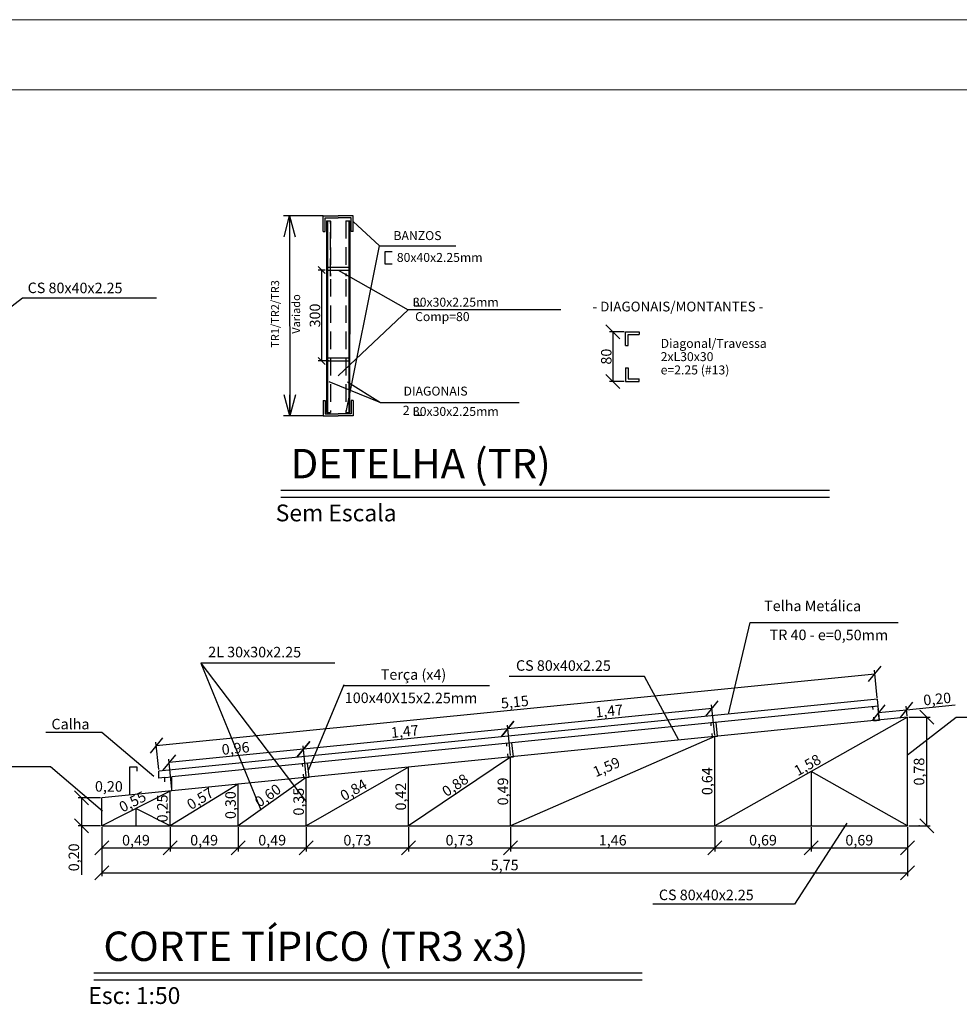
# Model space of a CAD drawing. Units: millimetres. Extents: x 6492 to 6637, y 1466 to 1680.
# Drawn here: x 6581 to 6595, y 1510 to 1524 of the extents above; entities that cross this region are included whole.
import ezdxf

# ---------------------------------------------------------------- set-up
doc = ezdxf.new("R2010")
doc.units = ezdxf.units.MM
for name, pattern in [('DASHDOTX2', [2, 1, -0.5, 0, -0.5]), ('DASHED2', [9.525, 6.35, -3.175]), ('HIDDEN', [0.375, 0.25, -0.125])]:
    doc.linetypes.add(name, pattern=pattern)
for name, color, linetype in [('CERCA', 7, 'Continuous'), ('COTAS', 20, 'Continuous'), ('LEGENDA', 7, 'Continuous'), ('SUBTEXT', 4, 'Continuous'), ('TESOURAS', 4, 'Continuous'), ('TESTEIRA', 2, 'HIDDEN'), ('TEXT1', 30, 'Continuous'), ('TEXT2', 7, 'Continuous'), ('TEXTO_PECAS', 3, 'Continuous')]:
    doc.layers.add(name, color=color, linetype=linetype)
doc.layers.add('QUAD_BORDA', color=1, linetype='Continuous', lineweight=20)
doc.layers.add('QUAD_LIMITES', color=2, linetype='Continuous', lineweight=0)
doc.styles.add('ROMANS', font='ROMANS.SHX')
doc.styles.add('TEXTOG', font='ROMANS')
doc.dimstyles.new('corte', dxfattribs={"dimscale": 0, "dimtxt": 0.15, "dimasz": 0.1, "dimexe": 0.05, "dimexo": 0.02, "dimgap": 0.02, "dimtad": 1, "dimzin": 0, "dimdsep": 46, "dimlunit": 6, "dimtxsty": 'ROMANS', "dimblk1": 'OBLIQUE', "dimblk2": 'OBLIQUE', "dimsah": 1, "dimcen": 0.05, "dimclrd": 20, "dimclre": 20, "dimclrt": 7, "dimadec": 0, "dimazin": 0, "dimtfac": 1, "dimtmove": 0, "dimatfit": 3, "dimldrblk": 'OBLIQUE', "dimfxl": 1, "dimtolj": 1, "dimtzin": 0, "dimarcsym": 0})
doc.dimstyles.new('corte 2', dxfattribs={"dimscale": 0, "dimtxt": 0.15, "dimasz": 0.2, "dimexe": 0.05, "dimexo": 0.02, "dimgap": 0.02, "dimtad": 1, "dimlfac": 0.5, "dimzin": 0, "dimdsep": 46, "dimlunit": 6, "dimtxsty": 'ROMANS', "dimblk1": 'OBLIQUE', "dimblk2": 'OBLIQUE', "dimsah": 1, "dimcen": 0.05, "dimclrd": 20, "dimclre": 20, "dimclrt": 7, "dimadec": 0, "dimazin": 0, "dimtfac": 1, "dimtmove": 0, "dimatfit": 3, "dimldrblk": 'OBLIQUE', "dimfxl": 1, "dimtolj": 1, "dimtzin": 0, "dimarcsym": 0})
doc.dimstyles.new('INTER 1 50', dxfattribs={"dimscale": 0, "dimtxt": 0.15, "dimasz": 0.2, "dimexe": 0.05, "dimexo": 0.02, "dimgap": 0.02, "dimtad": 1, "dimlfac": 0.5, "dimzin": 0, "dimdsep": 46, "dimlunit": 6, "dimtxsty": 'ROMANS', "dimblk1": 'OBLIQUE', "dimblk2": 'OBLIQUE', "dimsah": 1, "dimcen": 0.05, "dimse1": 1, "dimse2": 1, "dimsd1": 1, "dimsd2": 1, "dimclrt": 7, "dimadec": 0, "dimazin": 0, "dimtfac": 1, "dimtmove": 0, "dimatfit": 3, "dimldrblk": 'OBLIQUE', "dimfxl": 1, "dimtolj": 1, "dimtzin": 0, "dimarcsym": 0})

# ---------------------------------------------------------------- blocks, each defined once
blk = doc.blocks.new('_OBLIQUE')
at = {"color": 0, "linetype": 'ByBlock'}
blk.add_line((-0.5, -0.5), (0.5, 0.5), dxfattribs=at)
blk = doc.blocks.new('*D420')
at = {"layer": 'CERCA', "color": 20, "lineweight": -2, "transparency": 16777216}
for p, q in [((6582.514, 1512.719), (6582.514, 1512.099)), ((6594.014, 1512.797), (6594.014, 1512.099)), ((6582.514, 1512.149), (6594.014, 1512.149))]:
    blk.add_line(p, q, dxfattribs=at)
at = {"layer": 'DEFPOINTS', "color": 0, "transparency": 16777216}
for p in [(6594.014, 1512.817), (6582.514, 1512.739), (6594.014, 1512.149)]:
    blk.add_point(p, dxfattribs=at)
at = {"layer": 'CERCA', "color": 20, "lineweight": -2, "transparency": 16777216, "xscale": 0.2, "yscale": 0.2, "zscale": 0.2, "rotation": 180}
blk.add_blockref('_OBLIQUE', (6582.514, 1512.149), dxfattribs=at)
at = {"layer": 'CERCA', "color": 20, "lineweight": -2, "transparency": 16777216, "xscale": 0.2, "yscale": 0.2, "zscale": 0.2}
blk.add_blockref('_OBLIQUE', (6594.014, 1512.149), dxfattribs=at)
at = {"layer": 'CERCA', "color": 7, "transparency": 16777216, "insert": (6588.264, 1512.258), "char_height": 0.15, "attachment_point": 5, "style": 'ROMANS'}
blk.add_mtext('\\A1;5,75', dxfattribs=at)
blk = doc.blocks.new('*D424')
at = {"layer": 'CERCA', "color": 20, "lineweight": -2, "transparency": 16777216}
for p, q in [((6582.494, 1513.217), (6582.173, 1513.217)), ((6582.223, 1513.217), (6582.223, 1512.817)), ((6582.494, 1512.817), (6582.173, 1512.817)), ((6582.223, 1512.817), (6582.223, 1512.12))]:
    blk.add_line(p, q, dxfattribs=at)
at = {"layer": 'DEFPOINTS', "color": 0, "transparency": 16777216}
for p in [(6582.514, 1513.217), (6582.223, 1512.817), (6582.514, 1512.817)]:
    blk.add_point(p, dxfattribs=at)
at = {"layer": 'CERCA', "color": 20, "lineweight": -2, "transparency": 16777216, "xscale": 0.2, "yscale": 0.2, "zscale": 0.2}
for p, rotation in [((6582.223, 1513.217), 90), ((6582.223, 1512.817), 270)]:
    blk.add_blockref('_OBLIQUE', p, dxfattribs=dict(at, rotation=rotation))
at = {"layer": 'CERCA', "color": 7, "transparency": 16777216, "insert": (6582.113, 1512.368), "char_height": 0.15, "attachment_point": 5, "rotation": 90, "style": 'ROMANS'}
blk.add_mtext('\\A1;0,20', dxfattribs=at)
blk = doc.blocks.new('*D425')
at = {"layer": 'CERCA', "color": 20, "lineweight": -2, "transparency": 16777216}
for p, q in [((6594.034, 1514.367), (6594.339, 1514.367)), ((6594.289, 1512.817), (6594.289, 1514.367)), ((6594.034, 1512.817), (6594.339, 1512.817))]:
    blk.add_line(p, q, dxfattribs=at)
at = {"layer": 'DEFPOINTS', "color": 0, "transparency": 16777216}
for p in [(6594.014, 1514.367), (6594.289, 1514.367), (6594.014, 1512.817)]:
    blk.add_point(p, dxfattribs=at)
at = {"layer": 'CERCA', "color": 20, "lineweight": -2, "transparency": 16777216, "xscale": 0.2, "yscale": 0.2, "zscale": 0.2}
for p, rotation in [((6594.289, 1514.367), 90), ((6594.289, 1512.817), 270)]:
    blk.add_blockref('_OBLIQUE', p, dxfattribs=dict(at, rotation=rotation))
at = {"layer": 'CERCA', "color": 7, "transparency": 16777216, "insert": (6594.18, 1513.592), "char_height": 0.15, "attachment_point": 5, "rotation": 90, "style": 'ROMANS'}
blk.add_mtext('\\A1;0,78', dxfattribs=at)
blk = doc.blocks.new('*D426')
at = {"layer": 'CERCA', "color": 20, "lineweight": -2, "transparency": 16777216}
for p, q in [((6591.262, 1514.112), (6591.219, 1514.545)), ((6591.224, 1514.495), (6588.307, 1514.203)), ((6588.346, 1513.82), (6588.302, 1514.253))]:
    blk.add_line(p, q, dxfattribs=at)
at = {"layer": 'DEFPOINTS', "color": 0, "transparency": 16777216}
for p in [(6588.307, 1514.203), (6591.264, 1514.092), (6588.348, 1513.8)]:
    blk.add_point(p, dxfattribs=at)
at = {"layer": 'CERCA', "color": 20, "lineweight": -2, "transparency": 16777216, "xscale": 0.2, "yscale": 0.2, "zscale": 0.2}
for p, rotation in [((6591.224, 1514.495), 5.710593137497835), ((6588.307, 1514.203), 185.7105931374978)]:
    blk.add_blockref('_OBLIQUE', p, dxfattribs=dict(at, rotation=rotation))
at = {"layer": 'CERCA', "color": 7, "transparency": 16777216, "insert": (6589.755, 1514.458), "char_height": 0.15, "attachment_point": 5, "rotation": 5.7106, "style": 'ROMANS'}
blk.add_mtext('\\A1;1,47', dxfattribs=at)
blk = doc.blocks.new('*D427')
at = {"layer": 'CERCA', "color": 20, "lineweight": -2, "transparency": 16777216}
for p, q in [((6588.346, 1513.82), (6588.302, 1514.253)), ((6588.307, 1514.203), (6585.391, 1513.912)), ((6585.429, 1513.529), (6585.386, 1513.961))]:
    blk.add_line(p, q, dxfattribs=at)
at = {"layer": 'DEFPOINTS', "color": 0, "transparency": 16777216}
for p in [(6585.391, 1513.912), (6588.348, 1513.8), (6585.431, 1513.509)]:
    blk.add_point(p, dxfattribs=at)
at = {"layer": 'CERCA', "color": 20, "lineweight": -2, "transparency": 16777216, "xscale": 0.2, "yscale": 0.2, "zscale": 0.2}
for p, rotation in [((6588.307, 1514.203), 5.710593137488961), ((6585.391, 1513.912), 185.710593137489)]:
    blk.add_blockref('_OBLIQUE', p, dxfattribs=dict(at, rotation=rotation))
at = {"layer": 'CERCA', "color": 7, "transparency": 16777216, "insert": (6586.838, 1514.166), "char_height": 0.15, "attachment_point": 5, "rotation": 5.7106, "style": 'ROMANS'}
blk.add_mtext('\\A1;1,47', dxfattribs=at)
blk = doc.blocks.new('*D428')
at = {"layer": 'CERCA', "color": 20, "lineweight": -2, "transparency": 16777216}
for p, q in [((6585.429, 1513.529), (6585.386, 1513.961)), ((6585.391, 1513.912), (6583.474, 1513.72)), ((6583.512, 1513.337), (6583.469, 1513.77))]:
    blk.add_line(p, q, dxfattribs=at)
at = {"layer": 'DEFPOINTS', "color": 0, "transparency": 16777216}
for p in [(6583.474, 1513.72), (6585.431, 1513.509), (6583.514, 1513.317)]:
    blk.add_point(p, dxfattribs=at)
at = {"layer": 'CERCA', "color": 20, "lineweight": -2, "transparency": 16777216, "xscale": 0.2, "yscale": 0.2, "zscale": 0.2}
for p, rotation in [((6585.391, 1513.912), 5.710593137505028), ((6583.474, 1513.72), 185.710593137505)]:
    blk.add_blockref('_OBLIQUE', p, dxfattribs=dict(at, rotation=rotation))
at = {"layer": 'CERCA', "color": 7, "transparency": 16777216, "insert": (6584.422, 1513.925), "char_height": 0.15, "attachment_point": 5, "rotation": 5.7106, "style": 'ROMANS'}
blk.add_mtext('\\A1;0,96', dxfattribs=at)
blk = doc.blocks.new('*D429')
at = {"layer": 'CERCA', "color": 20, "lineweight": -2, "transparency": 16777216}
for p, q in [((6583.29, 1513.964), (6593.548, 1514.99)), ((6593.583, 1514.645), (6593.543, 1515.04)), ((6583.325, 1513.62), (6583.285, 1514.014))]:
    blk.add_line(p, q, dxfattribs=at)
at = {"layer": 'DEFPOINTS', "color": 0, "transparency": 16777216}
for p in [(6593.548, 1514.99), (6593.585, 1514.626), (6583.327, 1513.6)]:
    blk.add_point(p, dxfattribs=at)
at = {"layer": 'CERCA', "color": 20, "lineweight": -2, "transparency": 16777216, "xscale": 0.2, "yscale": 0.2, "zscale": 0.2}
for p, rotation in [((6593.548, 1514.99), 5.710593137492343), ((6583.29, 1513.964), 185.7105931374924)]:
    blk.add_blockref('_OBLIQUE', p, dxfattribs=dict(at, rotation=rotation))
at = {"layer": 'CERCA', "color": 7, "transparency": 16777216, "insert": (6588.408, 1514.586), "char_height": 0.15, "attachment_point": 5, "rotation": 5.7106, "style": 'ROMANS'}
blk.add_mtext('\\A1;5,15', dxfattribs=at)
blk = doc.blocks.new('*D430')
at = {"layer": 'CERCA', "color": 20, "lineweight": -2, "transparency": 16777216}
for p, q in [((6582.514, 1512.797), (6582.514, 1512.454)), ((6583.487, 1512.797), (6583.487, 1512.454)), ((6582.514, 1512.504), (6583.487, 1512.504))]:
    blk.add_line(p, q, dxfattribs=at)
at = {"layer": 'DEFPOINTS', "color": 0, "transparency": 16777216}
for p in [(6582.514, 1512.817), (6583.487, 1512.817), (6583.487, 1512.504)]:
    blk.add_point(p, dxfattribs=at)
at = {"layer": 'CERCA', "color": 20, "lineweight": -2, "transparency": 16777216, "xscale": 0.2, "yscale": 0.2, "zscale": 0.2, "rotation": 180}
blk.add_blockref('_OBLIQUE', (6582.514, 1512.504), dxfattribs=at)
at = {"layer": 'CERCA', "color": 20, "lineweight": -2, "transparency": 16777216, "xscale": 0.2, "yscale": 0.2, "zscale": 0.2}
blk.add_blockref('_OBLIQUE', (6583.487, 1512.504), dxfattribs=at)
at = {"layer": 'CERCA', "color": 7, "transparency": 16777216, "insert": (6583, 1512.613), "char_height": 0.15, "attachment_point": 5, "style": 'ROMANS'}
blk.add_mtext('\\A1;0,49', dxfattribs=at)
blk = doc.blocks.new('*D431')
at = {"layer": 'CERCA', "color": 20, "lineweight": -2, "transparency": 16777216}
for p, q in [((6583.487, 1512.797), (6583.487, 1512.454)), ((6584.459, 1512.797), (6584.459, 1512.454)), ((6583.487, 1512.504), (6584.459, 1512.504))]:
    blk.add_line(p, q, dxfattribs=at)
at = {"layer": 'DEFPOINTS', "color": 0, "transparency": 16777216}
for p in [(6583.487, 1512.817), (6584.459, 1512.817), (6584.459, 1512.504)]:
    blk.add_point(p, dxfattribs=at)
at = {"layer": 'CERCA', "color": 20, "lineweight": -2, "transparency": 16777216, "xscale": 0.2, "yscale": 0.2, "zscale": 0.2, "rotation": 180}
blk.add_blockref('_OBLIQUE', (6583.487, 1512.504), dxfattribs=at)
at = {"layer": 'CERCA', "color": 20, "lineweight": -2, "transparency": 16777216, "xscale": 0.2, "yscale": 0.2, "zscale": 0.2}
blk.add_blockref('_OBLIQUE', (6584.459, 1512.504), dxfattribs=at)
at = {"layer": 'CERCA', "color": 7, "transparency": 16777216, "insert": (6583.973, 1512.613), "char_height": 0.15, "attachment_point": 5, "style": 'ROMANS'}
blk.add_mtext('\\A1;0,49', dxfattribs=at)
blk = doc.blocks.new('*D432')
at = {"layer": 'CERCA', "color": 20, "lineweight": -2, "transparency": 16777216}
for p, q in [((6584.459, 1512.797), (6584.459, 1512.454)), ((6585.431, 1512.797), (6585.431, 1512.454)), ((6584.459, 1512.504), (6585.431, 1512.504))]:
    blk.add_line(p, q, dxfattribs=at)
at = {"layer": 'DEFPOINTS', "color": 0, "transparency": 16777216}
for p in [(6584.459, 1512.817), (6585.431, 1512.817), (6585.431, 1512.504)]:
    blk.add_point(p, dxfattribs=at)
at = {"layer": 'CERCA', "color": 20, "lineweight": -2, "transparency": 16777216, "xscale": 0.2, "yscale": 0.2, "zscale": 0.2, "rotation": 180}
blk.add_blockref('_OBLIQUE', (6584.459, 1512.504), dxfattribs=at)
at = {"layer": 'CERCA', "color": 20, "lineweight": -2, "transparency": 16777216, "xscale": 0.2, "yscale": 0.2, "zscale": 0.2}
blk.add_blockref('_OBLIQUE', (6585.431, 1512.504), dxfattribs=at)
at = {"layer": 'CERCA', "color": 7, "transparency": 16777216, "insert": (6584.945, 1512.613), "char_height": 0.15, "attachment_point": 5, "style": 'ROMANS'}
blk.add_mtext('\\A1;0,49', dxfattribs=at)
blk = doc.blocks.new('*D433')
at = {"layer": 'CERCA', "color": 20, "lineweight": -2, "transparency": 16777216}
for p, q in [((6585.431, 1512.797), (6585.431, 1512.454)), ((6586.889, 1512.797), (6586.889, 1512.454)), ((6585.431, 1512.504), (6586.889, 1512.504))]:
    blk.add_line(p, q, dxfattribs=at)
at = {"layer": 'DEFPOINTS', "color": 0, "transparency": 16777216}
for p in [(6585.431, 1512.817), (6586.889, 1512.817), (6586.889, 1512.504)]:
    blk.add_point(p, dxfattribs=at)
at = {"layer": 'CERCA', "color": 20, "lineweight": -2, "transparency": 16777216, "xscale": 0.2, "yscale": 0.2, "zscale": 0.2, "rotation": 180}
blk.add_blockref('_OBLIQUE', (6585.431, 1512.504), dxfattribs=at)
at = {"layer": 'CERCA', "color": 20, "lineweight": -2, "transparency": 16777216, "xscale": 0.2, "yscale": 0.2, "zscale": 0.2}
blk.add_blockref('_OBLIQUE', (6586.889, 1512.504), dxfattribs=at)
at = {"layer": 'CERCA', "color": 7, "transparency": 16777216, "insert": (6586.16, 1512.613), "char_height": 0.15, "attachment_point": 5, "style": 'ROMANS'}
blk.add_mtext('\\A1;0,73', dxfattribs=at)
blk = doc.blocks.new('*D434')
at = {"layer": 'CERCA', "color": 20, "lineweight": -2, "transparency": 16777216}
for p, q in [((6586.889, 1512.797), (6586.889, 1512.454)), ((6588.348, 1512.797), (6588.348, 1512.454)), ((6586.889, 1512.504), (6588.348, 1512.504))]:
    blk.add_line(p, q, dxfattribs=at)
at = {"layer": 'DEFPOINTS', "color": 0, "transparency": 16777216}
for p in [(6586.889, 1512.817), (6588.348, 1512.817), (6588.348, 1512.504)]:
    blk.add_point(p, dxfattribs=at)
at = {"layer": 'CERCA', "color": 20, "lineweight": -2, "transparency": 16777216, "xscale": 0.2, "yscale": 0.2, "zscale": 0.2, "rotation": 180}
blk.add_blockref('_OBLIQUE', (6586.889, 1512.504), dxfattribs=at)
at = {"layer": 'CERCA', "color": 20, "lineweight": -2, "transparency": 16777216, "xscale": 0.2, "yscale": 0.2, "zscale": 0.2}
blk.add_blockref('_OBLIQUE', (6588.348, 1512.504), dxfattribs=at)
at = {"layer": 'CERCA', "color": 7, "transparency": 16777216, "insert": (6587.619, 1512.613), "char_height": 0.15, "attachment_point": 5, "style": 'ROMANS'}
blk.add_mtext('\\A1;0,73', dxfattribs=at)
blk = doc.blocks.new('*D435')
at = {"layer": 'CERCA', "color": 20, "lineweight": -2, "transparency": 16777216}
for p, q in [((6588.348, 1512.797), (6588.348, 1512.454)), ((6591.264, 1512.797), (6591.264, 1512.454)), ((6588.348, 1512.504), (6591.264, 1512.504))]:
    blk.add_line(p, q, dxfattribs=at)
at = {"layer": 'DEFPOINTS', "color": 0, "transparency": 16777216}
for p in [(6588.348, 1512.817), (6591.264, 1512.817), (6591.264, 1512.504)]:
    blk.add_point(p, dxfattribs=at)
at = {"layer": 'CERCA', "color": 20, "lineweight": -2, "transparency": 16777216, "xscale": 0.2, "yscale": 0.2, "zscale": 0.2, "rotation": 180}
blk.add_blockref('_OBLIQUE', (6588.348, 1512.504), dxfattribs=at)
at = {"layer": 'CERCA', "color": 20, "lineweight": -2, "transparency": 16777216, "xscale": 0.2, "yscale": 0.2, "zscale": 0.2}
blk.add_blockref('_OBLIQUE', (6591.264, 1512.504), dxfattribs=at)
at = {"layer": 'CERCA', "color": 7, "transparency": 16777216, "insert": (6589.806, 1512.613), "char_height": 0.15, "attachment_point": 5, "style": 'ROMANS'}
blk.add_mtext('\\A1;1,46', dxfattribs=at)
blk = doc.blocks.new('*D421')
at = {"layer": 'CERCA', "color": 20, "lineweight": -2, "transparency": 16777216}
for p, q in [((6591.264, 1512.797), (6591.264, 1512.454)), ((6592.639, 1512.797), (6592.639, 1512.454)), ((6591.264, 1512.504), (6592.639, 1512.504))]:
    blk.add_line(p, q, dxfattribs=at)
at = {"layer": 'DEFPOINTS', "color": 0, "transparency": 16777216}
for p in [(6591.264, 1512.817), (6592.639, 1512.817), (6592.639, 1512.504)]:
    blk.add_point(p, dxfattribs=at)
at = {"layer": 'CERCA', "color": 20, "lineweight": -2, "transparency": 16777216, "xscale": 0.2, "yscale": 0.2, "zscale": 0.2, "rotation": 180}
blk.add_blockref('_OBLIQUE', (6591.264, 1512.504), dxfattribs=at)
at = {"layer": 'CERCA', "color": 20, "lineweight": -2, "transparency": 16777216, "xscale": 0.2, "yscale": 0.2, "zscale": 0.2}
blk.add_blockref('_OBLIQUE', (6592.639, 1512.504), dxfattribs=at)
at = {"layer": 'CERCA', "color": 7, "transparency": 16777216, "insert": (6591.952, 1512.613), "char_height": 0.15, "attachment_point": 5, "style": 'ROMANS'}
blk.add_mtext('\\A1;0,69', dxfattribs=at)
blk = doc.blocks.new('*D436')
at = {"layer": 'DEFPOINTS', "color": 0, "transparency": 16777216}
for p in [(6594.014, 1514.367), (6594.014, 1514.367), (6591.264, 1512.817)]:
    blk.add_point(p, dxfattribs=at)
at = {"layer": 'CERCA', "color": 7, "transparency": 16777216, "insert": (6592.586, 1513.687), "char_height": 0.15, "attachment_point": 5, "rotation": 29.4072, "style": 'ROMANS'}
blk.add_mtext('\\A1;1,58', dxfattribs=at)
blk = doc.blocks.new('*D437')
at = {"layer": 'DEFPOINTS', "color": 0, "transparency": 16777216}
for p in [(6591.264, 1514.092), (6591.264, 1514.092), (6591.264, 1512.817)]:
    blk.add_point(p, dxfattribs=at)
at = {"layer": 'CERCA', "color": 7, "transparency": 16777216, "insert": (6591.155, 1513.455), "char_height": 0.15, "attachment_point": 5, "rotation": 90, "style": 'ROMANS'}
blk.add_mtext('\\A1;0,64', dxfattribs=at)
blk = doc.blocks.new('*D438')
at = {"layer": 'DEFPOINTS', "color": 0, "transparency": 16777216}
for p in [(6591.264, 1514.092), (6591.264, 1514.092), (6591.264, 1512.817)]:
    blk.add_point(p, dxfattribs=at)
at = {"layer": 'CERCA', "color": 7, "transparency": 16777216, "insert": (6591.155, 1513.455), "char_height": 0.15, "attachment_point": 5, "rotation": 90, "style": 'ROMANS'}
blk.add_mtext('\\A1;0,64', dxfattribs=at)
blk = doc.blocks.new('*D439')
at = {"layer": 'DEFPOINTS', "color": 0, "transparency": 16777216}
for p in [(6591.264, 1514.092), (6591.264, 1514.092), (6591.264, 1512.817)]:
    blk.add_point(p, dxfattribs=at)
at = {"layer": 'CERCA', "color": 7, "transparency": 16777216, "insert": (6591.155, 1513.455), "char_height": 0.15, "attachment_point": 5, "rotation": 90, "style": 'ROMANS'}
blk.add_mtext('\\A1;0,64', dxfattribs=at)
blk = doc.blocks.new('*D440')
at = {"layer": 'DEFPOINTS', "color": 0, "transparency": 16777216}
for p in [(6591.219, 1514.195), (6591.264, 1514.092), (6588.348, 1512.817)]:
    blk.add_point(p, dxfattribs=at)
at = {"layer": 'CERCA', "color": 7, "transparency": 16777216, "insert": (6589.717, 1513.658), "char_height": 0.15, "attachment_point": 5, "rotation": 23.6122, "style": 'ROMANS'}
blk.add_mtext('\\A1;1,59', dxfattribs=at)
blk = doc.blocks.new('*D441')
at = {"layer": 'DEFPOINTS', "color": 0, "transparency": 16777216}
for p in [(6588.348, 1513.8), (6588.348, 1513.8), (6588.348, 1512.817)]:
    blk.add_point(p, dxfattribs=at)
at = {"layer": 'CERCA', "color": 7, "transparency": 16777216, "insert": (6588.238, 1513.309), "char_height": 0.15, "attachment_point": 5, "rotation": 90, "style": 'ROMANS'}
blk.add_mtext('\\A1;0,49', dxfattribs=at)
blk = doc.blocks.new('*D442')
at = {"layer": 'DEFPOINTS', "color": 0, "transparency": 16777216}
for p in [(6588.348, 1513.8), (6588.348, 1513.8), (6586.889, 1512.817)]:
    blk.add_point(p, dxfattribs=at)
at = {"layer": 'CERCA', "color": 7, "transparency": 16777216, "insert": (6587.557, 1513.399), "char_height": 0.15, "attachment_point": 5, "rotation": 33.9912, "style": 'ROMANS'}
blk.add_mtext('\\A1;0,88', dxfattribs=at)
blk = doc.blocks.new('*D443')
at = {"layer": 'DEFPOINTS', "color": 0, "transparency": 16777216}
for p in [(6586.889, 1513.655), (6586.889, 1513.655), (6586.889, 1512.817)]:
    blk.add_point(p, dxfattribs=at)
at = {"layer": 'CERCA', "color": 7, "transparency": 16777216, "insert": (6586.78, 1513.236), "char_height": 0.15, "attachment_point": 5, "rotation": 90, "style": 'ROMANS'}
blk.add_mtext('\\A1;0,42', dxfattribs=at)
blk = doc.blocks.new('*D444')
at = {"layer": 'DEFPOINTS', "color": 0, "transparency": 16777216}
for p in [(6586.889, 1513.655), (6586.889, 1513.655), (6585.431, 1512.817)]:
    blk.add_point(p, dxfattribs=at)
at = {"layer": 'CERCA', "color": 7, "transparency": 16777216, "insert": (6586.106, 1513.331), "char_height": 0.15, "attachment_point": 5, "rotation": 29.8681, "style": 'ROMANS'}
blk.add_mtext('\\A1;0,84', dxfattribs=at)
blk = doc.blocks.new('*D445')
at = {"layer": 'DEFPOINTS', "color": 0, "transparency": 16777216}
for p in [(6585.431, 1513.509), (6585.431, 1512.817), (6585.431, 1512.817)]:
    blk.add_point(p, dxfattribs=at)
at = {"layer": 'CERCA', "color": 7, "transparency": 16777216, "insert": (6585.322, 1513.163), "char_height": 0.15, "attachment_point": 5, "rotation": 90, "style": 'ROMANS'}
blk.add_mtext('\\A1;0,35', dxfattribs=at)
blk = doc.blocks.new('*D446')
at = {"layer": 'DEFPOINTS', "color": 0, "transparency": 16777216}
for p in [(6585.431, 1513.509), (6585.431, 1513.509), (6584.459, 1512.817)]:
    blk.add_point(p, dxfattribs=at)
at = {"layer": 'CERCA', "color": 7, "transparency": 16777216, "insert": (6584.882, 1513.252), "char_height": 0.15, "attachment_point": 5, "rotation": 35.4291, "style": 'ROMANS'}
blk.add_mtext('\\A1;0,60', dxfattribs=at)
blk = doc.blocks.new('*D447')
at = {"layer": 'DEFPOINTS', "color": 0, "transparency": 16777216}
for p in [(6584.459, 1513.412), (6584.459, 1512.817), (6584.459, 1512.817)]:
    blk.add_point(p, dxfattribs=at)
at = {"layer": 'CERCA', "color": 7, "transparency": 16777216, "insert": (6584.35, 1513.114), "char_height": 0.15, "attachment_point": 5, "rotation": 90, "style": 'ROMANS'}
blk.add_mtext('\\A1;0,30', dxfattribs=at)
blk = doc.blocks.new('*D448')
at = {"layer": 'DEFPOINTS', "color": 0, "transparency": 16777216}
for p in [(6584.459, 1513.412), (6583.487, 1512.817), (6583.487, 1512.817)]:
    blk.add_point(p, dxfattribs=at)
at = {"layer": 'CERCA', "color": 7, "transparency": 16777216, "insert": (6583.916, 1513.208), "char_height": 0.15, "attachment_point": 5, "rotation": 31.4428, "style": 'ROMANS'}
blk.add_mtext('\\A1;0,57', dxfattribs=at)
blk = doc.blocks.new('*D449')
at = {"layer": 'DEFPOINTS', "color": 0, "transparency": 16777216}
for p in [(6583.487, 1513.314), (6583.487, 1513.314), (6583.487, 1512.817)]:
    blk.add_point(p, dxfattribs=at)
at = {"layer": 'CERCA', "color": 7, "transparency": 16777216, "insert": (6583.377, 1513.066), "char_height": 0.15, "attachment_point": 5, "rotation": 90, "style": 'ROMANS'}
blk.add_mtext('\\A1;0,25', dxfattribs=at)
blk = doc.blocks.new('*D450')
at = {"layer": 'DEFPOINTS', "color": 0, "transparency": 16777216}
for p in [(6583.487, 1513.314), (6583.487, 1513.314), (6582.514, 1512.817)]:
    blk.add_point(p, dxfattribs=at)
at = {"layer": 'CERCA', "color": 7, "transparency": 16777216, "insert": (6582.951, 1513.163), "char_height": 0.15, "attachment_point": 5, "rotation": 27.0865, "style": 'ROMANS'}
blk.add_mtext('\\A1;0,55', dxfattribs=at)
blk = doc.blocks.new('*D451')
at = {"layer": 'DEFPOINTS', "color": 0, "transparency": 16777216}
for p in [(6582.914, 1513.271), (6582.914, 1513.257), (6582.514, 1513.217)]:
    blk.add_point(p, dxfattribs=at)
at = {"layer": 'CERCA', "color": 7, "transparency": 16777216, "insert": (6582.613, 1513.381), "char_height": 0.15, "attachment_point": 5, "style": 'ROMANS'}
blk.add_mtext('\\A1;0,20', dxfattribs=at)
blk = doc.blocks.new('*D422')
at = {"layer": 'CERCA', "color": 20, "lineweight": -2, "transparency": 16777216}
for p, q in [((6594.012, 1514.387), (6593.998, 1514.526)), ((6594.003, 1514.476), (6594.697, 1514.546)), ((6593.612, 1514.347), (6593.598, 1514.486)), ((6593.603, 1514.436), (6594.003, 1514.476))]:
    blk.add_line(p, q, dxfattribs=at)
at = {"layer": 'DEFPOINTS', "color": 0, "transparency": 16777216}
for p in [(6594.003, 1514.476), (6594.014, 1514.367), (6593.614, 1514.327)]:
    blk.add_point(p, dxfattribs=at)
at = {"layer": 'CERCA', "color": 20, "lineweight": -2, "transparency": 16777216, "xscale": 0.2, "yscale": 0.2, "zscale": 0.2}
for p, rotation in [((6593.603, 1514.436), 185.7105931374996), ((6594.003, 1514.476), 5.710593137499646)]:
    blk.add_blockref('_OBLIQUE', p, dxfattribs=dict(at, rotation=rotation))
at = {"layer": 'CERCA', "color": 7, "transparency": 16777216, "insert": (6594.439, 1514.63), "char_height": 0.15, "attachment_point": 5, "rotation": 5.7106, "style": 'ROMANS'}
blk.add_mtext('\\A1;0,20', dxfattribs=at)
blk = doc.blocks.new('*D423')
at = {"layer": 'CERCA', "color": 20, "lineweight": -2, "transparency": 16777216}
for p, q in [((6592.639, 1512.797), (6592.639, 1512.454)), ((6594.014, 1512.797), (6594.014, 1512.454)), ((6592.639, 1512.504), (6594.014, 1512.504))]:
    blk.add_line(p, q, dxfattribs=at)
at = {"layer": 'DEFPOINTS', "color": 0, "transparency": 16777216}
for p in [(6592.639, 1512.817), (6594.014, 1512.817), (6594.014, 1512.504)]:
    blk.add_point(p, dxfattribs=at)
at = {"layer": 'CERCA', "color": 20, "lineweight": -2, "transparency": 16777216, "xscale": 0.2, "yscale": 0.2, "zscale": 0.2, "rotation": 180}
blk.add_blockref('_OBLIQUE', (6592.639, 1512.504), dxfattribs=at)
at = {"layer": 'CERCA', "color": 20, "lineweight": -2, "transparency": 16777216, "xscale": 0.2, "yscale": 0.2, "zscale": 0.2}
blk.add_blockref('_OBLIQUE', (6594.014, 1512.504), dxfattribs=at)
at = {"layer": 'CERCA', "color": 7, "transparency": 16777216, "insert": (6593.327, 1512.613), "char_height": 0.15, "attachment_point": 5, "style": 'ROMANS'}
blk.add_mtext('\\A1;0,69', dxfattribs=at)
blk = doc.blocks.new('_Open30')
at = {"color": 0, "linetype": 'ByBlock', "lineweight": -2}
for p, q in [((-1, 0.268), (0, 0)), ((0, 0), (-1, -0.268)), ((0, 0), (-1, 0))]:
    blk.add_line(p, q, dxfattribs=at)
blk = doc.blocks.new('*D453')
at = {"layer": 'DEFPOINTS', "color": 0, "linetype": 'Continuous', "transparency": 16777216}
for p in [(6585.719, 1520.752), (6585.65, 1519.455), (6585.779, 1519.455)]:
    blk.add_point(p, dxfattribs=at)
at = {"layer": 'LEGENDA', "color": 20, "linetype": 'Continuous', "lineweight": -2, "transparency": 16777216}
for p, q in [((6585.699, 1520.752), (6585.6, 1520.752)), ((6585.65, 1520.752), (6585.65, 1519.455)), ((6585.759, 1519.455), (6585.6, 1519.455))]:
    blk.add_line(p, q, dxfattribs=at)
at = {"layer": 'LEGENDA', "color": 20, "linetype": 'Continuous', "lineweight": -2, "transparency": 16777216, "xscale": 0.1, "yscale": 0.1, "zscale": 0.1}
for p, rotation in [((6585.65, 1520.752), 90), ((6585.65, 1519.455), 270)]:
    blk.add_blockref('_OBLIQUE', p, dxfattribs=dict(at, rotation=rotation))
at = {"layer": 'LEGENDA', "color": 7, "linetype": 'Continuous', "transparency": 16777216, "insert": (6585.555, 1520.103), "char_height": 0.15, "attachment_point": 5, "rotation": 90, "style": 'ROMANS'}
blk.add_mtext('\\A1;300', dxfattribs=at)
blk = doc.blocks.new('*D454')
at = {"layer": 'COTAS', "color": 20, "lineweight": -2, "transparency": 16777216}
for p, q in [((6589.969, 1519.871), (6589.759, 1519.871)), ((6589.809, 1519.871), (6589.809, 1519.16)), ((6589.969, 1519.16), (6589.759, 1519.16))]:
    blk.add_line(p, q, dxfattribs=at)
at = {"layer": 'DEFPOINTS', "color": 0, "transparency": 16777216}
for p in [(6589.989, 1519.871), (6589.809, 1519.16), (6589.989, 1519.16)]:
    blk.add_point(p, dxfattribs=at)
at = {"layer": 'COTAS', "color": 20, "lineweight": -2, "transparency": 16777216, "xscale": 0.2, "yscale": 0.2, "zscale": 0.2}
for p, rotation in [((6589.809, 1519.871), 90), ((6589.809, 1519.16), 270)]:
    blk.add_blockref('_OBLIQUE', p, dxfattribs=dict(at, rotation=rotation))
at = {"layer": 'COTAS', "color": 7, "transparency": 16777216, "insert": (6589.714, 1519.516), "char_height": 0.15, "attachment_point": 5, "rotation": 90, "style": 'ROMANS'}
blk.add_mtext('\\A1;80', dxfattribs=at)

msp = doc.modelspace()

# ---------------------------------------------------------------- linework, layer by layer
at = {"layer": 'CERCA', "color": 1}
for p, q in [((6581.379, 1520.353), (6580.51, 1519.679)), ((6583.295, 1520.353), (6581.379, 1520.353)), ((6591.46, 1514.413), (6591.77, 1515.721)), ((6591.77, 1515.721), (6593.884, 1515.721)), ((6585.84, 1515.14), (6583.926, 1515.14)), ((6583.926, 1515.14), (6585.431, 1513.163)), ((6583.926, 1515.14), (6584.782, 1513.047)), ((6590.261, 1514.95), (6588.329, 1514.95)), ((6590.751, 1514.041), (6590.261, 1514.95)), ((6585.461, 1513.612), (6585.97, 1514.835)), ((6588.047, 1514.817), (6585.97, 1514.817)), ((6594.711, 1514.366), (6594.014, 1513.826)), ((6596.627, 1514.366), (6594.711, 1514.366)), ((6582.511, 1514.15), (6581.712, 1514.15)), ((6583.256, 1513.52), (6582.511, 1514.15)), ((6581.779, 1513.658), (6579.742, 1513.658)), ((6582.523, 1513.028), (6581.779, 1513.658)), ((6593.147, 1512.856), (6592.403, 1511.7)), ((6592.403, 1511.7), (6590.381, 1511.7))]:
    msp.add_line(p, q, dxfattribs=at)
at = {"layer": 'CERCA'}
for p, q in [((6593.585, 1514.626), (6583.327, 1513.6)), ((6593.594, 1514.526), (6583.514, 1513.518)), ((6593.594, 1514.526), (6593.585, 1514.626)), ((6583.327, 1513.499), (6583.327, 1513.6)), ((6594.014, 1512.817), (6592.639, 1513.592)), ((6592.639, 1513.592), (6592.639, 1512.817)), ((6583.414, 1513.508), (6583.327, 1513.499))]:
    msp.add_line(p, q, dxfattribs=at)
at = {"layer": 'CERCA', "color": 5}
for p, q in [((6594.014, 1514.367), (6582.514, 1513.217)), ((6594.014, 1512.817), (6594.014, 1514.367)), ((6582.514, 1512.817), (6582.514, 1513.217)), ((6582.514, 1512.817), (6594.014, 1512.817))]:
    msp.add_line(p, q, dxfattribs=at)
at = {"layer": 'CERCA', "color": 3}
for p, q in [((6582.914, 1513.257), (6582.914, 1513.659)), ((6582.914, 1513.659), (6583.014, 1513.659)), ((6583.014, 1513.659), (6583.014, 1513.599)), ((6583.414, 1513.508), (6583.514, 1513.518)), ((6583.514, 1513.317), (6583.514, 1513.518)), ((6583.414, 1513.448), (6583.414, 1513.508))]:
    msp.add_line(p, q, dxfattribs=at)
at = {"layer": 'CERCA', "color": 2}
for points in [[(6593.53, 1514.369), (6593.535, 1514.319), (6593.614, 1514.327), (6593.594, 1514.526), (6593.515, 1514.518), (6593.519, 1514.478)], [(6591.22, 1514.138), (6591.225, 1514.088), (6591.304, 1514.096), (6591.284, 1514.295), (6591.205, 1514.287), (6591.209, 1514.247)], [(6588.303, 1513.846), (6588.308, 1513.796), (6588.388, 1513.804), (6588.368, 1514.003), (6588.288, 1513.995), (6588.292, 1513.956)], [(6585.386, 1513.555), (6585.391, 1513.505), (6585.471, 1513.513), (6585.451, 1513.712), (6585.371, 1513.704), (6585.375, 1513.664)]]:
    msp.add_lwpolyline(points, dxfattribs=at)
at = {"layer": 'CERCA'}
for points in [[(6594.014, 1514.367), (6591.264, 1512.817), (6591.264, 1514.092), (6588.348, 1512.817), (6588.348, 1513.8), (6586.889, 1512.817), (6586.889, 1513.655), (6585.431, 1512.817), (6585.431, 1513.509), (6584.459, 1512.817), (6584.459, 1513.412), (6583.487, 1512.817), (6583.487, 1513.314), (6582.514, 1512.817)], [(6583.487, 1512.817), (6583, 1513.066), (6583, 1512.817)]]:
    msp.add_lwpolyline(points, dxfattribs=at)
for p in [(6591.264, 1512.817), (6594.181, 1512.817)]:
    msp.add_point(p, dxfattribs=at)
at = {"layer": 'COTAS', "color": 1}
for p, q in [((6585.674, 1521.527), (6585.108, 1521.527)), ((6585.194, 1521.227), (6585.198, 1518.669)), ((6585.674, 1518.669), (6585.108, 1518.669))]:
    msp.add_line(p, q, dxfattribs=at)
at = {"layer": 'COTAS', "color": 2, "linetype": 'Continuous'}
for p, q in [((6585.719, 1520.795), (6586.054, 1520.795)), ((6585.719, 1520.752), (6586.054, 1520.752)), ((6585.719, 1519.498), (6586.054, 1519.498)), ((6585.719, 1519.455), (6586.054, 1519.455))]:
    msp.add_line(p, q, dxfattribs=at)
at = {"layer": 'COTAS', "color": 3}
for p, q in [((6589.989, 1519.673), (6589.989, 1519.871)), ((6589.989, 1519.871), (6590.186, 1519.871)), ((6590.186, 1519.871), (6590.186, 1519.834)), ((6590.026, 1519.673), (6590.026, 1519.834)), ((6590.026, 1519.834), (6590.186, 1519.834)), ((6589.989, 1519.673), (6590.026, 1519.673)), ((6589.989, 1519.358), (6589.989, 1519.16)), ((6589.989, 1519.358), (6590.026, 1519.358)), ((6590.026, 1519.358), (6590.026, 1519.198)), ((6589.989, 1519.16), (6590.186, 1519.16)), ((6590.026, 1519.198), (6590.186, 1519.198)), ((6590.186, 1519.16), (6590.186, 1519.198))]:
    msp.add_line(p, q, dxfattribs=at)
at = {"layer": 'DEFPOINTS', "color": 0, "linetype": 'ByBlock'}
for p in [(6585.674, 1521.527), (6585.674, 1518.669)]:
    msp.add_point(p, dxfattribs=at)
at = {"layer": 'LEGENDA', "color": 1, "linetype": 'Continuous'}
msp.add_line((6585.886, 1519.244), (6586.886, 1520.183), dxfattribs=at)
at = {"layer": 'QUAD_BORDA'}
msp.add_line((6635.791, 1523.326), (6559.341, 1523.326), dxfattribs=at)
at = {"layer": 'QUAD_LIMITES'}
msp.add_line((6636.791, 1524.326), (6558.341, 1524.326), dxfattribs=at)
at = {"layer": 'SUBTEXT'}
for p, q in [((6585.674, 1521.304), (6585.674, 1521.527)), ((6585.674, 1521.527), (6585.886, 1521.527)), ((6586.099, 1521.527), (6585.886, 1521.527)), ((6586.099, 1521.304), (6586.099, 1521.527)), ((6585.703, 1521.304), (6585.703, 1521.496)), ((6585.703, 1521.496), (6585.886, 1521.496)), ((6586.07, 1521.496), (6585.886, 1521.496)), ((6586.07, 1521.304), (6586.07, 1521.496)), ((6585.674, 1521.304), (6585.703, 1521.304)), ((6586.099, 1521.304), (6586.07, 1521.304)), ((6585.674, 1518.892), (6585.674, 1518.669)), ((6585.674, 1518.892), (6585.703, 1518.892)), ((6585.703, 1518.892), (6585.703, 1518.7)), ((6586.07, 1518.892), (6586.07, 1518.7)), ((6586.099, 1518.892), (6586.07, 1518.892)), ((6586.099, 1518.892), (6586.099, 1518.669)), ((6585.674, 1518.669), (6585.886, 1518.669)), ((6585.674, 1518.669), (6585.886, 1518.669)), ((6585.703, 1518.7), (6585.886, 1518.7)), ((6586.07, 1518.7), (6585.886, 1518.7)), ((6586.099, 1518.669), (6585.886, 1518.669)), ((6586.099, 1518.669), (6585.886, 1518.669))]:
    msp.add_line(p, q, dxfattribs=at)
at = {"layer": 'TESOURAS', "color": 0, "linetype": 'DASHED2', "ltscale": 0.5}
for p, q in [((6585.735, 1521.453), (6585.735, 1518.72)), ((6586.038, 1521.453), (6586.038, 1518.72))]:
    msp.add_line(p, q, dxfattribs=at)
at = {"layer": 'TESTEIRA', "linetype": 'Continuous'}
for p, q in [((6585.719, 1521.453), (6585.719, 1518.72)), ((6585.719, 1521.453), (6585.779, 1521.453)), ((6585.994, 1521.453), (6586.054, 1521.453)), ((6586.054, 1518.72), (6586.054, 1521.453)), ((6586.054, 1521.453), (6586.054, 1519.836)), ((6585.719, 1518.72), (6585.779, 1518.72)), ((6585.994, 1518.72), (6586.054, 1518.72))]:
    msp.add_line(p, q, dxfattribs=at)
at = {"layer": 'TESTEIRA', "linetype": 'HIDDEN'}
for p, q in [((6585.779, 1520.666), (6585.779, 1521.453)), ((6585.779, 1521.451), (6585.779, 1520.666)), ((6585.994, 1521.453), (6585.994, 1520.666)), ((6585.779, 1520.623), (6585.779, 1518.72)), ((6585.994, 1520.623), (6585.994, 1518.72))]:
    msp.add_line(p, q, dxfattribs=at)
at = {"layer": 'TEXT1', "linetype": 'Continuous'}
for p, q in [((6585.07, 1517.611), (6592.9, 1517.611)), ((6585.07, 1517.511), (6592.9, 1517.511)), ((6582.396, 1510.721), (6590.226, 1510.721)), ((6582.396, 1510.621), (6590.226, 1510.621))]:
    msp.add_line(p, q, dxfattribs=at)
at = {"layer": 'TEXTO_PECAS', "color": 1}
for p, q in [((6586.479, 1521.099), (6586.099, 1521.446)), ((6585.994, 1518.7), (6586.479, 1521.099)), ((6586.479, 1521.099), (6587.567, 1521.099)), ((6585.886, 1520.752), (6586.886, 1520.183)), ((6589.065, 1520.183), (6586.886, 1520.183)), ((6585.753, 1519.161), (6586.493, 1518.863)), ((6586.018, 1519.158), (6586.493, 1518.863)), ((6586.493, 1518.863), (6588.471, 1518.863))]:
    msp.add_line(p, q, dxfattribs=at)
at = {"layer": 'TEXTO_PECAS', "color": 2}
for p, q in [((6586.552, 1521.01), (6586.552, 1520.84)), ((6586.657, 1521.01), (6586.552, 1521.01)), ((6586.552, 1520.84), (6586.657, 1520.84)), ((6586.971, 1520.345), (6586.971, 1520.24)), ((6586.971, 1520.24), (6587.076, 1520.24)), ((6586.971, 1518.786), (6586.971, 1518.681)), ((6586.971, 1518.681), (6587.076, 1518.681))]:
    msp.add_line(p, q, dxfattribs=at)

# ---------------------------------------------------------------- block references
at = {"layer": 'COTAS', "color": 1, "xscale": 0.3000000000000114, "yscale": 0.3000000000000114, "zscale": 0.3000000000000114}
for p, rotation in [((6585.194, 1521.527), 90), ((6585.198, 1518.669), 270)]:
    msp.add_blockref('_Open30', p, dxfattribs=dict(at, rotation=rotation))

# ---------------------------------------------------------------- texts
at = {"linetype": 'DASHDOTX2'}
for s, p in [('CS 80x40x2.25', (6581.453, 1520.423)), ('Telha Metálica', (6591.968, 1515.884)), ('TR 40 - e=0,50mm', (6592.047, 1515.47)), ('2L 30x30x2.25', (6584.031, 1515.225)), ('Terça (x4)', (6586.495, 1514.904)), ('CS 80x40x2.25', (6588.425, 1515.032)), ('100x40X15x2.25mm', (6585.981, 1514.571)), ('Calha', (6581.793, 1514.196)), ('CS 80x40x2.25', (6590.465, 1511.758))]:
    msp.add_text(s, height=0.15, rotation=359.8682, dxfattribs=at).set_placement(p)
at = {"color": 2, "linetype": 'ByBlock', "insert": (6585.001, 1520.125), "char_height": 0.115, "width": 0.58221, "attachment_point": 5, "rotation": 90}
msp.add_mtext('TR1/TR2/TR3', dxfattribs=at)
at = {"color": 2, "linetype": 'ByBlock', "insert": (6585.301, 1520.125), "char_height": 0.115, "attachment_point": 5, "rotation": 90}
msp.add_mtext('Variado', dxfattribs=at)
at = {"layer": 'TEXT1', "color": 2, "linetype": 'Continuous', "ltscale": 10}
msp.add_text('2', height=0.13, dxfattribs=at).set_placement((6586.809, 1518.685))
at = {"layer": 'TEXT1', "color": 7, "linetype": 'Continuous', "style": 'ROMANS', "oblique": 15}
for s, p in [('Sem Escala', (6584.994, 1517.165)), ('Esc: 1:50', (6582.32, 1510.275))]:
    msp.add_text(s, height=0.24, dxfattribs=at).set_placement(p)
at = {"layer": 'TEXT2', "linetype": 'Continuous'}
msp.add_text('- DIAGONAIS/MONTANTES -', height=0.14, dxfattribs=at).set_placement((6589.518, 1520.161))
at = {"layer": 'TEXT2', "linetype": 'Continuous', "style": 'ROMANS', "oblique": 15}
for s, p in [('DETELHA (TR)', (6585.209, 1517.779)), ('CORTE TÍPICO (TR3 x3)', (6582.535, 1510.889))]:
    msp.add_text(s, height=0.42, dxfattribs=at).set_placement(p)
at = {"layer": 'TEXTO_PECAS', "color": 2, "style": 'TEXTOG'}
for s, p in [('BANZOS ', (6586.676, 1521.18)), ('80x40x2.25mm', (6586.724, 1520.868)), ('  30x30x2.25mm', (6586.876, 1520.229)), ('Comp=80', (6586.985, 1520.023)), ('Diagonal/Travessa', (6590.491, 1519.641)), ('2xL30x30', (6590.491, 1519.452)), ('e=2.25 (#13)', (6590.491, 1519.262)), ('DIAGONAIS', (6586.82, 1518.96)), ('  30x30x2.25mm', (6586.876, 1518.67))]:
    msp.add_text(s, height=0.128, dxfattribs=at).set_placement(p)

# ---------------------------------------------------------------- dimensions: what is measured, and where the dimension line sits
at = {"layer": 'CERCA'}
for p1, p2, distance, dimstyle, picture, middle in [((6583.327, 1513.6), (6593.585, 1514.626), 0.366, 'corte 2', '*D429', (6588.408, 1514.586)), ((6593.614, 1514.327), (6594.014, 1514.367), 0.11, 'corte 2', '*D422', (6594.439, 1514.63)), ((6591.264, 1514.092), (6588.348, 1513.8), -0.405, 'corte 2', '*D426', (6589.755, 1514.458)), ((6591.264, 1512.817), (6594.014, 1514.367), 0, 'INTER 1 50', '*D436', (6592.586, 1513.687)), ((6588.348, 1513.8), (6585.431, 1513.509), -0.405, 'corte 2', '*D427', (6586.838, 1514.166)), ((6588.348, 1512.817), (6591.264, 1514.092), 0.113, 'INTER 1 50', '*D440', (6589.717, 1513.658)), ((6591.264, 1512.817), (6591.264, 1514.092), 0, 'INTER 1 50', '*D437', (6591.155, 1513.455)), ((6591.264, 1512.817), (6591.264, 1514.092), 0, 'INTER 1 50', '*D438', (6591.155, 1513.455)), ((6591.264, 1512.817), (6591.264, 1514.092), 0, 'INTER 1 50', '*D439', (6591.155, 1513.455)), ((6585.431, 1513.509), (6583.514, 1513.317), -0.405, 'corte 2', '*D428', (6584.422, 1513.925)), ((6586.889, 1512.817), (6588.348, 1513.8), 0, 'INTER 1 50', '*D442', (6587.557, 1513.399)), ((6588.348, 1512.817), (6588.348, 1513.8), 0, 'INTER 1 50', '*D441', (6588.238, 1513.309)), ((6585.431, 1512.817), (6586.889, 1513.655), 0, 'INTER 1 50', '*D444', (6586.106, 1513.331)), ((6586.889, 1512.817), (6586.889, 1513.655), 0, 'INTER 1 50', '*D443', (6586.78, 1513.236)), ((6584.459, 1513.412), (6583.487, 1512.817), 0, 'INTER 1 50', '*D448', (6583.916, 1513.208)), ((6584.459, 1513.412), (6584.459, 1512.817), 0, 'INTER 1 50', '*D447', (6584.35, 1513.114)), ((6584.459, 1512.817), (6585.431, 1513.509), 0, 'INTER 1 50', '*D446', (6584.882, 1513.252)), ((6585.431, 1513.509), (6585.431, 1512.817), 0, 'INTER 1 50', '*D445', (6585.322, 1513.163)), ((6582.514, 1512.817), (6583.487, 1513.314), 0, 'INTER 1 50', '*D450', (6582.951, 1513.163)), ((6583.487, 1512.817), (6583.487, 1513.314), 0, 'INTER 1 50', '*D449', (6583.377, 1513.066))]:
    dim = msp.add_aligned_dim(p1=p1, p2=p2, distance=distance, dimstyle=dimstyle, override={"dimscale": 1}, dxfattribs=at)
    dim.commit()
    dim.dimension.update_dxf_attribs({"geometry": picture, "text_midpoint": middle})
dim = msp.add_linear_dim(base=(6594.289059032, 1514.367067882), p1=(6594.014382805, 1512.817067882), p2=(6594.014382805, 1514.367067882), angle=90, dimstyle='corte 2', override={"dimscale": 1}, dxfattribs=at)
dim.commit()
dim.dimension.update_dxf_attribs({"geometry": '*D425', "text_midpoint": (6594.289059032, 1513.592067882), "dimtype": 160})
dim = msp.add_linear_dim(base=(6582.914, 1513.271), p1=(6582.514, 1513.217), p2=(6582.914, 1513.257), dimstyle='INTER 1 50', override={"dimscale": 1}, dxfattribs=at)
dim.commit()
dim.dimension.update_dxf_attribs({"geometry": '*D451', "text_midpoint": (6582.613, 1513.271), "dimtype": 160})
dim = msp.add_linear_dim(base=(6582.223, 1512.817), p1=(6582.514, 1513.217), p2=(6582.514, 1512.817), angle=90, dimstyle='corte 2', override={"dimscale": 1}, dxfattribs=at)
dim.commit()
dim.dimension.update_dxf_attribs({"geometry": '*D424', "text_midpoint": (6582.113, 1512.368)})
for base, p1, p2, picture, middle in [((6594.014, 1512.149), (6582.514, 1512.739), (6594.014, 1512.817), '*D420', (6588.264, 1512.258)), ((6583.487, 1512.504), (6582.514, 1512.817), (6583.487, 1512.817), '*D430', (6583, 1512.613)), ((6584.459, 1512.504), (6583.487, 1512.817), (6584.459, 1512.817), '*D431', (6583.973, 1512.613)), ((6585.431, 1512.504), (6584.459, 1512.817), (6585.431, 1512.817), '*D432', (6584.945, 1512.613)), ((6586.889, 1512.504), (6585.431, 1512.817), (6586.889, 1512.817), '*D433', (6586.16, 1512.613)), ((6588.348, 1512.504), (6586.889, 1512.817), (6588.348, 1512.817), '*D434', (6587.619, 1512.613)), ((6591.264, 1512.504), (6588.348, 1512.817), (6591.264, 1512.817), '*D435', (6589.806, 1512.613)), ((6592.639, 1512.504), (6591.264, 1512.817), (6592.639, 1512.817), '*D421', (6591.952, 1512.613)), ((6594.014, 1512.504), (6592.639, 1512.817), (6594.014, 1512.817), '*D423', (6593.327, 1512.613))]:
    dim = msp.add_linear_dim(base=base, p1=p1, p2=p2, dimstyle='corte 2', override={"dimscale": 1}, dxfattribs=at)
    dim.commit()
    dim.dimension.update_dxf_attribs({"geometry": picture, "text_midpoint": middle})
at = {"layer": 'COTAS'}
dim = msp.add_linear_dim(base=(6589.809, 1519.16), p1=(6589.989, 1519.871), p2=(6589.989, 1519.16), angle=90, text='80', dimstyle='corte 2', override={"dimscale": 1}, dxfattribs=at)
dim.commit()
dim.dimension.update_dxf_attribs({"geometry": '*D454', "text_midpoint": (6589.714, 1519.516)})
at = {"layer": 'LEGENDA', "linetype": 'Continuous'}
dim = msp.add_linear_dim(base=(6585.65, 1519.455), p1=(6585.719, 1520.752), p2=(6585.779, 1519.455), angle=90, text='300', dimstyle='corte', override={"dimscale": 1}, dxfattribs=at)
dim.commit()
dim.dimension.update_dxf_attribs({"geometry": '*D453', "text_midpoint": (6585.555, 1520.103)})

doc.saveas('drawing.dxf')
